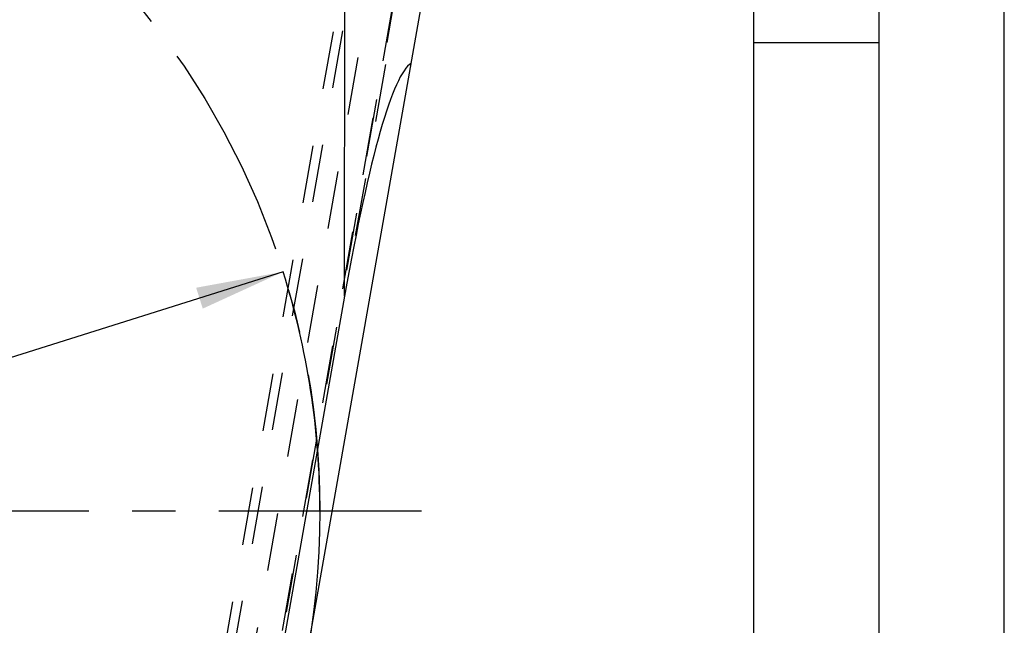
# Model space of a CAD drawing. Units: millimetres. Extents: x 0 to 420, y 0 to 297.
# Drawn here: x 381 to 420, y 125 to 149 of the extents above; entities that cross this region are included whole.
import ezdxf

# ---------------------------------------------------------------- set-up
doc = ezdxf.new("R2010")
doc.units = ezdxf.units.MM
doc.header["$LTSCALE"] = 23.1
for name, pattern in [('CENTER', [0.6, 0.375, -0.075, 0.075, -0.075]), ('DOT', [0.2, 0.1, -0.1]), ('HIDDEN', [0.2, 0.1, -0.1])]:
    doc.linetypes.add(name, pattern=pattern)
doc.layers.get('0').update_dxf_attribs({"linetype": 'CONTINUOUS'})
for name, color, linetype in [('607370297-000-00-ED1_DIM', 7, 'CONTINUOUS'), ('607370297-000-00-ED1_FORMAT', 7, 'CONTINUOUS'), ('607370297-000_AXIS', 7, 'CONTINUOUS'), ('607370297-000_CL', 7, 'CONTINUOUS'), ('607370297-000_HL', 7, 'CONTINUOUS'), ('COLLECTION12', 7, 'CONTINUOUS'), ('DEFAULT_2', 6, 'HIDDEN'), ('INSERT_HELP_IC', 7, 'CONTINUOUS')]:
    doc.layers.add(name, color=color, linetype=linetype)
doc.styles.get("Standard").update_dxf_attribs({"font": 'TXT.SHX', "width": 0.7})
doc.styles.add('TEXTSTYLE_2', font='gdt', dxfattribs={"width": 0.7})
doc.dimstyles.new('DIMSTYLE_3', dxfattribs={"dimtxt": 3.5, "dimasz": 3.5, "dimexe": 1.5, "dimexo": 0, "dimtad": 1, "dimdec": 3, "dimlfac": 0.2, "dimdsep": 46, "dimtxsty": 'STANDARD', "dimblk": '_FILLED', "dimblk1": '_FILLED', "dimblk2": '_FILLED', "dimcen": 0.09, "dimclrt": 2, "dimadec": 3, "dimazin": 2, "dimtp": 0.1, "dimtm": 0.1, "dimtfac": 1, "dimtdec": 3, "dimtmove": 0, "dimatfit": 2, "dimldrblk": '_FILLED', "dimfxl": 1, "dimtolj": 1, "dimarcsym": 0})

# ---------------------------------------------------------------- blocks, each defined once
blk = doc.blocks.new('_FILLED')
at = {"color": 0, "linetype": 'BYBLOCK'}
blk.add_solid([(0, 0), (-1, 0.125), (-1, -0.125)], dxfattribs=at)
blk = doc.blocks.new('*D3')
at = {"layer": '607370297-000-00-ED1_DIM', "color": 3, "linetype": 'CONTINUOUS'}
for p, q in [((391.216, 139.347), (360.935, 129.801)), ((360.935, 129.801), (307.446, 112.939)), ((330.654, 120.255), (360.935, 129.801))]:
    blk.add_line(p, q, dxfattribs=at)
at = {"layer": '607370297-000-00-ED1_DIM', "color": 3, "linetype": 'CONTINUOUS', "xscale": 3.5, "yscale": 3.5, "zscale": 3.5}
for p, rotation in [((391.216, 139.347), 17.4970200355), ((330.654, 120.255), 197.4970200355)]:
    blk.add_blockref('_FILLED', p, dxfattribs=dict(at, rotation=rotation))
at = {"layer": '607370297-000-00-ED1_DIM', "color": 2, "linetype": 'CONTINUOUS', "insert": (319.642, 121.371), "char_height": 3.5, "width": 21.25, "attachment_point": 3, "rotation": 17.497, "line_spacing_factor": 0.9, "style": 'TEXTSTYLE_2'}
blk.add_mtext('{\\fgdt;n}\\fTXT.SHX;{\\W0.7;12.7}', dxfattribs=at)

msp = doc.modelspace()

# ---------------------------------------------------------------- linework, layer by layer
at = {"color": 9, "linetype": 'DOT'}
msp.add_line((396.6065, 161.5508), (388.3657, 114.8144), dxfattribs=at)
at = {"layer": '607370297-000-00-ED1_FORMAT', "color": 3, "linetype": 'CONTINUOUS'}
for p, q in [((420, 0), (420, 297)), ((415, 5), (415, 292)), ((410, 148.5), (415, 148.5))]:
    msp.add_line(p, q, dxfattribs=at)
at = {"layer": '607370297-000-00-ED1_FORMAT', "color": 7, "linetype": 'CONTINUOUS'}
msp.add_line((410, 10), (410, 287), dxfattribs=at)
at = {"layer": '607370297-000_AXIS', "color": 1, "linetype": 'CENTER'}
msp.add_line((360.9352, 129.8008), (396.7425, 129.8008), dxfattribs=at)
at = {"layer": '607370297-000_CL', "color": 7, "linetype": 'CONTINUOUS'}
for p, q in [((388.6434, 104.1008), (398.7458, 161.3946)), ((393.6719, 138.3781), (387.4516, 103.1008))]:
    msp.add_line(p, q, dxfattribs=at)
at = {"layer": '607370297-000_CL', "color": 9, "linetype": 'CONTINUOUS'}
msp.add_line((393.6719, 138.3781), (393.6898, 160.5508), dxfattribs=at)
at = {"layer": '607370297-000_CL', "color": 7, "linetype": 'CONTINUOUS'}
msp.add_ellipse((393.6533, 115.2372), major_axis=(2.8546, 32.4775), ratio=0.0870827, start_param=0.0626639, end_param=0.7853982, dxfattribs=at)
at = {"layer": '607370297-000_HL', "color": 6, "linetype": 'HIDDEN'}
for p, q in [((387.2056, 114.7981), (395.4493, 161.5508)), ((396.9058, 156.7181), (393.6719, 138.3781))]:
    msp.add_line(p, q, dxfattribs=at)
at = {"layer": 'COLLECTION12', "color": 3, "linetype": 'CONTINUOUS'}
msp.add_arc((360.9352, 129.8008), 31.75, 0, 17.49702, dxfattribs=at)
at = {"layer": 'DEFAULT_2', "color": 6, "linetype": 'DOT'}
for p, q in [((385.1796, 101.1943), (395.7931, 161.3864)), ((397.1997, 159.1475), (387.2938, 102.9683)), ((387.3405, 103.0076), (397.197, 158.9068))]:
    msp.add_line(p, q, dxfattribs=at)
at = {"layer": 'INSERT_HELP_IC', "color": 3, "linetype": 'CENTER'}
msp.add_circle((360.9352, 129.8008), 31.75, dxfattribs=at)

# ---------------------------------------------------------------- dimensions: what is measured, and where the dimension line sits
at = {"layer": '607370297-000-00-ED1_DIM', "color": 3, "linetype": 'CONTINUOUS'}
dim = msp.add_diameter_dim_2p(p1=(330.6542, 120.255), p2=(391.2162, 139.3466), text='%%c<>', dimstyle='DIMSTYLE_3', override={"dimpost": '<>'}, dxfattribs=at)
dim.commit()
dim.dimension.update_dxf_attribs({"geometry": '*D3', "text_midpoint": (313.4128, 117.5721), "dimtype": 163})

doc.saveas('drawing.dxf')
